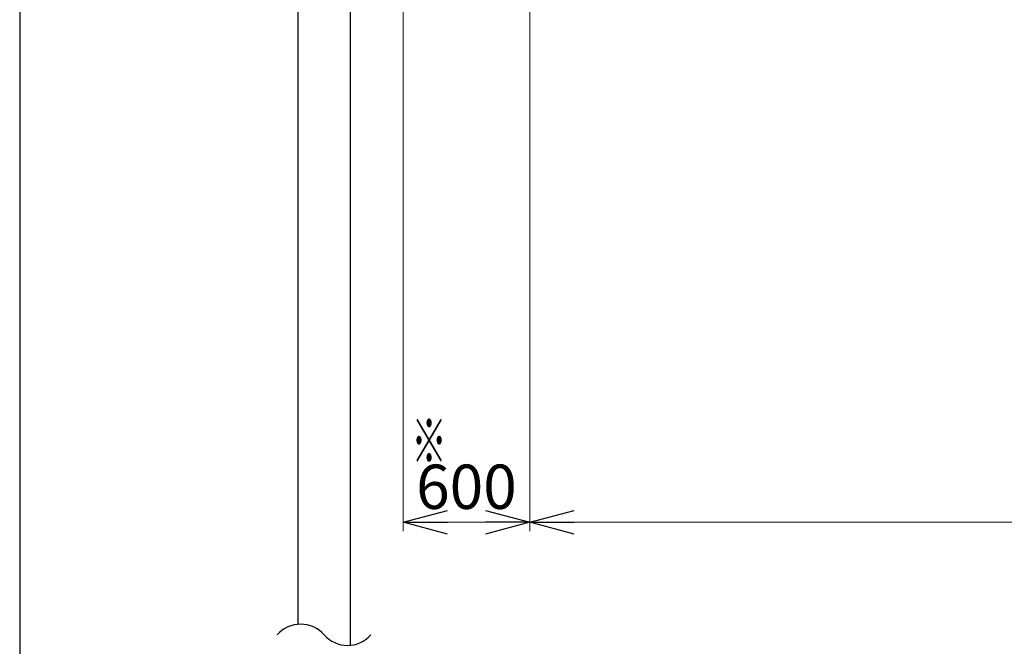
# Model space of a CAD drawing. Units: millimetres. Extents: x -185 to 185, y -134 to 137.
# Drawn here: x -185 to -118, y -64 to -21 of the extents above; entities that cross this region are included whole.
import ezdxf
from ezdxf.enums import TextEntityAlignment as Align

# ---------------------------------------------------------------- set-up
doc = ezdxf.new("R2010")
doc.units = ezdxf.units.MM
doc.header["$LTSCALE"] = 0.25
doc.layers.add('Layer0016', color=7, linetype='Continuous')
doc.styles.add('dcStyle0', font='txt.shx', dxfattribs={"width": 0.8, "bigfont": 'bigfont'})
doc.dimstyles.new('dc_Rotated', dxfattribs={"dimtxt": 3, "dimasz": 3.000002, "dimexe": 0.6, "dimexo": 0.9, "dimgap": 0.9, "dimtad": 3, "dimdsep": 46, "dimtxsty": 'dcStyle0', "dimblk1": 'OPEN30', "dimblk2": 'OPEN30', "dimsah": 1, "dimcen": 0.09, "dimse1": 1, "dimclrd": 91, "dimclre": 91, "dimclrt": 7, "dimadec": 0, "dimazin": 2, "dimtfac": 1, "dimtdec": 4, "dimtmove": 0, "dimatfit": 3, "dimfxl": 1, "dimarcsym": 0})

# ---------------------------------------------------------------- blocks, each defined once
blk = doc.blocks.new('_Open30')
at = {"color": 0, "linetype": 'ByBlock', "lineweight": -2}
for p, q in [((-1, 0.267949), (0, 0)), ((0, 0), (-1, -0.267949)), ((0, 0), (-1, 0))]:
    blk.add_line(p, q, dxfattribs=at)
blk = doc.blocks.new('*D50')
at = {"layer": 'Layer0016', "color": 91, "linetype": 'Continuous', "lineweight": 13}
for p, q in [((-159.027, -3.162), (-159.027, -55.999)), ((-150.455, -9.656), (-150.455, -55.999)), ((-159.027, -55.399), (-150.455, -55.399))]:
    blk.add_line(p, q, dxfattribs=at)
at = {"layer": 'Layer0016', "color": 91, "xscale": 3.000002807615286, "yscale": 2.999989368223643}
for p, rotation in [((-159.027, -55.399), 180), ((-150.455, -55.399), 360)]:
    blk.add_blockref('_Open30', p, dxfattribs=dict(at, rotation=rotation))
at = {"layer": 'Layer0016', "color": 7, "insert": (-154.741, -54.499), "char_height": 3, "width": 12.75, "attachment_point": 8, "style": 'dcStyle0'}
blk.add_mtext('\\T1.00;600', dxfattribs=at)
blk = doc.blocks.new('*D51')
at = {"layer": 'Layer0016', "color": 91, "linetype": 'Continuous', "lineweight": 13}
for p, q in [((-150.455, -9.656), (-150.455, -55.999)), ((63.83, -9.656), (63.83, -55.999)), ((-150.455, -55.399), (63.83, -55.399))]:
    blk.add_line(p, q, dxfattribs=at)
at = {"layer": 'Layer0016', "color": 91, "xscale": 3.000002807615286, "yscale": 2.999989368223643}
for p, rotation in [((-150.455, -55.399), 180), ((63.83, -55.399), 360)]:
    blk.add_blockref('_Open30', p, dxfattribs=dict(at, rotation=rotation))
at = {"layer": 'Layer0016', "color": 7, "insert": (-43.313, -54.499), "char_height": 3, "width": 39.75, "attachment_point": 8, "style": 'dcStyle0'}
blk.add_mtext('\\T1.00;横行稼動範囲\u300015000', dxfattribs=at)

msp = doc.modelspace()

# ---------------------------------------------------------------- linework, layer by layer
at = {"color": 4, "linetype": 'Continuous', "lineweight": 25}
msp.add_line((-185, 133.5), (-185, -133.5), dxfattribs=at)
at = {"layer": 'Layer0016', "color": 8, "linetype": 'Continuous', "lineweight": 25}
for p, q in [((-166.17, 17.624), (-166.17, -62.312)), ((-162.598, -63.728), (-162.598, 17.624))]:
    msp.add_line(p, q, dxfattribs=at)
for centre, start, end in [((-165.973, -64.421), 41.40956, 138.59044), ((-162.795, -61.619), 221.40956, 318.59044)]:
    msp.add_arc(centre, 2.118, start, end, dxfattribs=at)

# ---------------------------------------------------------------- texts
at = {"layer": 'Layer0016', "color": 7, "style": 'dcStyle0', "width": 1.12}
msp.add_text('※', height=3, dxfattribs=at).set_placement((-158.471, -51.399), (-156.071, -51.399), align=Align.FIT)

# ---------------------------------------------------------------- dimensions: what is measured, and where the dimension line sits
at = {"layer": 'Layer0016', "linetype": 'Continuous', "lineweight": 13}
for base, p1, p2, text, picture, middle in [((-150.455, -55.399), (-159.027, -2.262), (-150.455, -8.756), '600', '*D50', (-154.741, -55.399)), ((63.83, -55.399), (-150.455, -8.756), (63.83, -8.756), '横行稼動範囲\u300015000', '*D51', (-43.313, -55.399))]:
    dim = msp.add_linear_dim(base=base, p1=p1, p2=p2, text=text, dimstyle='dc_Rotated', override={"dimtxt": 3, "dimasz": 3.000002, "dimexe": 0.6, "dimexo": 0.9, "dimgap": 0.9, "dimtad": 3, "dimtih": 0, "dimtoh": 0, "dimdec": 2, "dimlfac": 1, "dimzin": 8, "dimtxsty": 'dcStyle0', "dimblk1": 'Open30', "dimblk2": 'Open30', "dimsah": 1, "dimclrd": 91, "dimclre": 91, "dimclrt": 7, "dimazin": 2, "dimtofl": 1, "dimtolj": 0, "dimtzin": 8, "dimarcsym": 1}, dxfattribs=at)
    dim.commit()
    dim.dimension.update_dxf_attribs({"geometry": picture, "text_midpoint": middle, "dimtype": 160})

doc.saveas('drawing.dxf')
